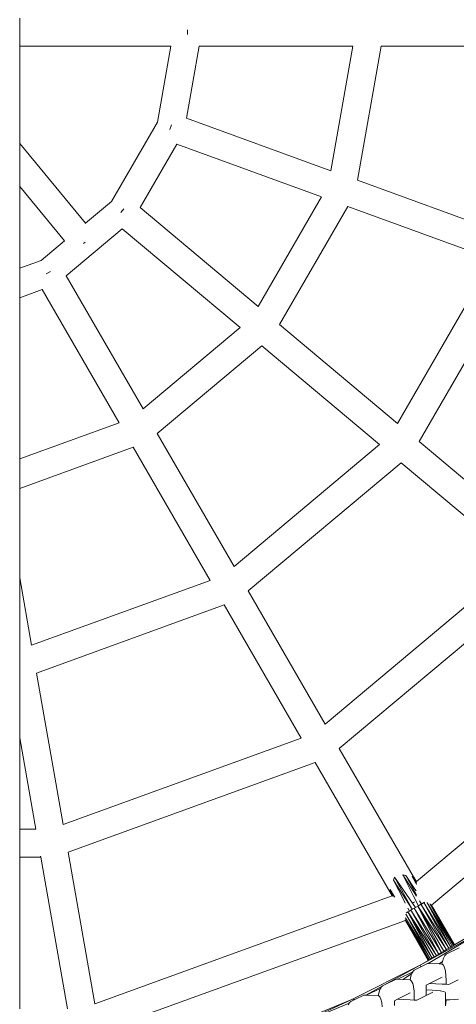
# Model space of a CAD drawing. Units: millimetres. Extents: x -16115 to 3643, y -6075 to 16772.
# Drawn here: x -1748 to -1591, y -1523 to -1169 of the extents above; entities that cross this region are included whole.
import ezdxf

# ---------------------------------------------------------------- set-up
doc = ezdxf.new("R2010")
doc.units = ezdxf.units.MM
doc.header["$MEASUREMENT"] = 0
doc.layers.add('InterSystem-drawing', color=7, linetype='Continuous')

msp = doc.modelspace()

# ---------------------------------------------------------------- linework, layer by layer
at = {"layer": 'InterSystem-drawing', "color": 7, "linetype": 'Continuous', "lineweight": 13, "flags": 128}
for points in [[(-1748.02, -1178.15), (-1748.02, -1168.15)], [(-1687.63, -1172.28), (-1687.63, -1174.02)], [(-1748.02, -1178.15), (-1693.59, -1178.15)], [(-1748.02, -1213.22), (-1748.02, -1178.15)], [(-1698.47, -1205.6), (-1693.59, -1178.15)], [(-1683.44, -1178.15), (-1688.04, -1204.08)], [(-1628.08, -1178.15), (-1683.44, -1178.15)], [(-1636.04, -1223.01), (-1628.08, -1178.15)], [(-1617.92, -1178.15), (-1626.5, -1226.48)], [(-1562.57, -1178.15), (-1617.92, -1178.15)], [(-1688.04, -1204.08), (-1636.04, -1223.01)], [(-1714.98, -1234.13), (-1698.47, -1205.6)], [(-1693.4, -1206.53), (-1693.99, -1208.16)], [(-1724.28, -1241.92), (-1748.02, -1213.22)], [(-1748.02, -1228.72), (-1748.02, -1213.22)], [(-1691.47, -1213.48), (-1704.66, -1236.27)], [(-1639.45, -1232.41), (-1691.47, -1213.48)], [(-1748.02, -1228.72), (-1731.84, -1248.25)], [(-1748.02, -1258.11), (-1748.02, -1228.72)], [(-1626.5, -1226.48), (-1574.5, -1245.41)], [(-1662.26, -1271.86), (-1639.45, -1232.41)], [(-1724.28, -1241.92), (-1714.98, -1234.13)], [(-1710.54, -1236.74), (-1711.65, -1238.07)], [(-1704.66, -1236.27), (-1662.26, -1271.86)], [(-1629.9, -1235.88), (-1654.48, -1278.38)], [(-1577.88, -1254.82), (-1629.9, -1235.88)], [(-1711.1, -1243.93), (-1731.3, -1260.83)], [(-1724.2, -1242.02), (-1724.28, -1241.92)], [(-1668.69, -1279.51), (-1711.1, -1243.93)], [(-1740.26, -1255.3), (-1731.84, -1248.25)], [(-1725.11, -1249.23), (-1724.47, -1248.69)], [(-1748.02, -1258.11), (-1740.26, -1255.3)], [(-1748.02, -1268.75), (-1748.02, -1258.11)], [(-1612.07, -1313.97), (-1577.88, -1254.82)], [(-1736.97, -1259.26), (-1738.48, -1260.13)], [(-1731.3, -1260.83), (-1703.62, -1308.78)], [(-1568.34, -1258.29), (-1604.29, -1320.49)], [(-1739.96, -1265.82), (-1748.02, -1268.75)], [(-1748.02, -1326.75), (-1748.02, -1268.75)], [(-1712.28, -1313.77), (-1739.96, -1265.82)], [(-1703.62, -1308.78), (-1668.69, -1279.51)], [(-1654.48, -1278.38), (-1612.07, -1313.97)], [(-1660.91, -1286.04), (-1698.54, -1317.57)], [(-1618.5, -1321.62), (-1660.91, -1286.04)], [(-1748.02, -1326.75), (-1712.28, -1313.77)], [(-1698.54, -1317.57), (-1670.86, -1365.51)], [(-1670.86, -1365.51), (-1618.5, -1321.62)], [(-1604.29, -1320.49), (-1561.89, -1356.08)], [(-1707.2, -1322.56), (-1748.02, -1337.39)], [(-1679.52, -1370.51), (-1707.2, -1322.56)], [(-1748.02, -1337.39), (-1748.02, -1326.75)], [(-1610.72, -1328.15), (-1665.78, -1374.3)], [(-1568.32, -1363.74), (-1610.72, -1328.15)], [(-1748.02, -1369.53), (-1748.02, -1337.39)], [(-1638.1, -1422.25), (-1568.32, -1363.74)], [(-1748.02, -1369.53), (-1743.73, -1393.84)], [(-1748.02, -1427.12), (-1748.02, -1369.53)], [(-1743.73, -1393.84), (-1679.52, -1370.51)], [(-1560.54, -1370.26), (-1633.03, -1431.04)], [(-1665.78, -1374.3), (-1638.1, -1422.25)], [(-1674.45, -1379.3), (-1741.97, -1403.84)], [(-1646.77, -1427.24), (-1674.45, -1379.3)], [(-1741.97, -1403.84), (-1732.36, -1458.36)], [(-1605.26, -1478.91), (-1518.05, -1405.91)], [(-1510.55, -1412.66), (-1599.81, -1487.4)], [(-1742.2, -1460.09), (-1748.02, -1427.12)], [(-1748.02, -1460.09), (-1748.02, -1427.12)], [(-1732.36, -1458.36), (-1646.77, -1427.24)], [(-1633.03, -1431.04), (-1606.36, -1477.19)], [(-1641.69, -1436.04), (-1730.59, -1468.36)], [(-1613.96, -1484.07), (-1641.69, -1436.04)], [(-1748.02, -1460.09), (-1742.2, -1460.09)], [(-1748.02, -1470.09), (-1748.02, -1460.09)], [(-1740.44, -1470.09), (-1748.02, -1470.09)], [(-1748.02, -1524.69), (-1748.02, -1470.09)], [(-1740.44, -1470.09), (-1740.49, -1469.79)], [(-1730.81, -1524.71), (-1740.44, -1470.09)], [(-1730.59, -1468.36), (-1720.98, -1522.88)], [(-1613.1, -1477.28), (-1613.52, -1478.43)], [(-1613.1, -1477.28), (-1606.75, -1488.91)], [(-1606.69, -1486.7), (-1613.1, -1477.28)], [(-1605.26, -1484.22), (-1610.2, -1476.52)], [(-1609.09, -1476.71), (-1610.2, -1476.52)], [(-1610.2, -1476.52), (-1606.27, -1484.19)], [(-1609.09, -1476.71), (-1605.25, -1483.74)], [(-1605.81, -1481.63), (-1609.09, -1476.71)], [(-1606.36, -1477.19), (-1606.73, -1477.13)], [(-1606.73, -1477.13), (-1605.44, -1479.51)], [(-1605.4, -1479.32), (-1606.73, -1477.13)], [(-1605.34, -1478.99), (-1606.36, -1477.19)], [(-1606.36, -1477.19), (-1605.32, -1478.96)], [(-1606.36, -1477.19), (-1606.24, -1477.21)], [(-1606.24, -1477.21), (-1605.26, -1478.91)], [(-1606.75, -1488.91), (-1613.52, -1478.43)], [(-1613.52, -1478.43), (-1609.83, -1485.57)], [(-1605.44, -1479.51), (-1605.21, -1479.93)], [(-1605.2, -1479.65), (-1605.4, -1479.32)], [(-1605.34, -1478.99), (-1605.32, -1478.96)], [(-1605.34, -1478.99), (-1605.21, -1479.23)], [(-1605.32, -1478.96), (-1605.26, -1478.91)], [(-1605.2, -1479.16), (-1605.32, -1478.96)], [(-1605.26, -1478.91), (-1605.21, -1478.99)], [(-1720.98, -1522.88), (-1613.96, -1484.07)], [(-1614.86, -1482.1), (-1614.88, -1482.17)], [(-1614.73, -1481.75), (-1614.86, -1482.1)], [(-1613.69, -1484.17), (-1614.86, -1482.1)], [(-1613.63, -1484.19), (-1614.86, -1482.1)], [(-1613.32, -1484.3), (-1614.73, -1481.75)], [(-1613.11, -1484.38), (-1614.73, -1481.75)], [(-1613.67, -1484.19), (-1613.69, -1484.17)], [(-1613.6, -1484.23), (-1613.63, -1484.19)], [(-1613.24, -1484.44), (-1613.32, -1484.3)], [(-1612.98, -1484.58), (-1613.11, -1484.38)], [(-1606.27, -1484.19), (-1604.51, -1487.62)], [(-1605.4, -1482.25), (-1605.81, -1481.63)], [(-1609.83, -1485.57), (-1609.26, -1486.68)], [(-1608.33, -1488.48), (-1607.79, -1489.52)], [(-1606.04, -1488.51), (-1606.75, -1488.91)], [(-1605.92, -1486.25), (-1606.69, -1486.7)], [(-1605.63, -1488.27), (-1606.69, -1486.7)], [(-1606.04, -1488.51), (-1605.63, -1488.27)], [(-1606.04, -1488.51), (-1596.26, -1504.47)], [(-1606.04, -1488.51), (-1597.17, -1505.01)], [(-1604.8, -1487.79), (-1605.63, -1488.27)], [(-1604.51, -1487.62), (-1604.8, -1487.79)], [(-1604.8, -1487.79), (-1594.46, -1503.4)], [(-1595.36, -1503.94), (-1604.8, -1487.79)], [(-1604.8, -1487.79), (-1596.26, -1504.47)], [(-1604.51, -1487.62), (-1603.62, -1487.11)], [(-1603.46, -1487.02), (-1604.17, -1485.91)], [(-1604.04, -1485.97), (-1603.46, -1487.02)], [(-1603.46, -1487.02), (-1603.62, -1487.11)], [(-1603.62, -1487.11), (-1593.63, -1502.91)], [(-1594.46, -1503.4), (-1603.62, -1487.11)], [(-1602.92, -1486.7), (-1603.46, -1487.02)], [(-1602.57, -1486.5), (-1602.92, -1486.7)], [(-1602.19, -1486.28), (-1602.57, -1486.5)], [(-1602.57, -1486.5), (-1592.92, -1502.49)], [(-1602.57, -1486.5), (-1593.63, -1502.91)], [(-1601.45, -1486.53), (-1601.42, -1486.55)], [(-1601.42, -1486.55), (-1601.38, -1486.57)], [(-1601.38, -1486.57), (-1591.9, -1501.88)], [(-1592.35, -1502.15), (-1601.38, -1486.57)], [(-1601.38, -1486.57), (-1592.92, -1502.49)], [(-1591.9, -1501.88), (-1600.41, -1486.99)], [(-1600.36, -1487.02), (-1591.63, -1501.72)], [(-1599.91, -1487.24), (-1599.81, -1487.4)], [(-1599.81, -1487.4), (-1591.54, -1501.67)], [(-1599.81, -1487.4), (-1597.35, -1491.71)], [(-1600.64, -1507.07), (-1609.24, -1492)], [(-1609.22, -1491.95), (-1600.19, -1506.8)], [(-1609.11, -1490.66), (-1599.61, -1506.46)], [(-1609.11, -1490.66), (-1600.19, -1506.8)], [(-1608.36, -1489.84), (-1608.98, -1490.2)], [(-1607.79, -1489.52), (-1608.36, -1489.84)], [(-1608.36, -1489.84), (-1598.08, -1505.55)], [(-1598.91, -1506.04), (-1608.36, -1489.84)], [(-1608.36, -1489.84), (-1599.61, -1506.46)], [(-1607.26, -1489.21), (-1607.79, -1489.52)], [(-1606.75, -1488.91), (-1607.26, -1489.21)], [(-1607.26, -1489.21), (-1597.17, -1505.01)], [(-1598.08, -1505.55), (-1607.26, -1489.21)], [(-1597.35, -1491.71), (-1591.54, -1501.67)], [(-1597.35, -1491.71), (-1591.63, -1501.72)], [(-1609.24, -1492.98), (-1718.67, -1532.68)], [(-1609.17, -1492.97), (-1609.3, -1492.74)], [(-1609.28, -1492.71), (-1600.64, -1507.07)], [(-1609.17, -1492.97), (-1609.24, -1492.98)], [(-1609.24, -1492.98), (-1609.22, -1492.99)], [(-1609.22, -1492.99), (-1601, -1507.28)], [(-1609.22, -1492.99), (-1606.33, -1497.94)], [(-1600.91, -1507.23), (-1609.17, -1492.97)], [(-1609.17, -1492.97), (-1606.33, -1497.94)], [(-1580.59, -1495.17), (-1591.54, -1501.67)], [(-1606.33, -1497.94), (-1605.94, -1498.62)], [(-1605.94, -1498.62), (-1600.91, -1507.23)], [(-1605.94, -1498.62), (-1601, -1507.28)], [(-1604.11, -1509.12), (-1581.06, -1496.59)], [(-1601.05, -1508.43), (-1581.06, -1496.59)], [(-1594.56, -1505.11), (-1589.83, -1502.76)], [(-1592.92, -1502.49), (-1593.63, -1502.91)], [(-1592.35, -1502.15), (-1592.92, -1502.49)], [(-1591.9, -1501.88), (-1592.35, -1502.15)], [(-1591.63, -1501.72), (-1591.9, -1501.88)], [(-1591.54, -1501.67), (-1591.63, -1501.72)], [(-1598.91, -1506.04), (-1599.61, -1506.46)], [(-1598.08, -1505.55), (-1598.91, -1506.04)], [(-1597.17, -1505.01), (-1598.08, -1505.55)], [(-1596.26, -1504.47), (-1597.17, -1505.01)], [(-1595.36, -1503.94), (-1596.26, -1504.47)], [(-1595.52, -1506.48), (-1595.06, -1505.58)], [(-1594.46, -1503.4), (-1595.36, -1503.94)], [(-1595.06, -1505.58), (-1594.56, -1505.11)], [(-1593.63, -1502.91), (-1594.46, -1503.4)], [(-1604.11, -1509.12), (-1628.55, -1521.36)], [(-1604.11, -1509.12), (-1616.7, -1516.08)], [(-1606.01, -1510.78), (-1603.43, -1509.51)], [(-1601, -1507.28), (-1604.11, -1509.12)], [(-1604.11, -1509.12), (-1603.43, -1509.51)], [(-1603.43, -1509.51), (-1601.29, -1508.44)], [(-1601.05, -1508.43), (-1601.29, -1508.44)], [(-1600.79, -1508.42), (-1601.05, -1508.43)], [(-1600.91, -1507.23), (-1601, -1507.28)], [(-1600.64, -1507.07), (-1600.91, -1507.23)], [(-1600.79, -1508.42), (-1597.11, -1508.58)], [(-1600.19, -1506.8), (-1600.64, -1507.07)], [(-1599.61, -1506.46), (-1600.19, -1506.8)], [(-1595.91, -1507.69), (-1597.11, -1508.58)], [(-1597.11, -1508.58), (-1596.1, -1508.63)], [(-1596.1, -1508.63), (-1595.93, -1507.74)], [(-1596, -1508.63), (-1596.1, -1508.63)], [(-1595.53, -1509.07), (-1596, -1508.63)], [(-1595.93, -1507.74), (-1595.91, -1507.69)], [(-1595.91, -1507.69), (-1595.52, -1506.48)], [(-1595.42, -1509.31), (-1595.53, -1509.07)], [(-1595.13, -1509.93), (-1595.42, -1509.31)], [(-1594.85, -1511.05), (-1595.13, -1509.93)], [(-1611.93, -1514.11), (-1606.59, -1511.42)], [(-1606.98, -1512.16), (-1610.12, -1514.19)], [(-1607.55, -1514.31), (-1607.38, -1513.42)], [(-1607.38, -1513.42), (-1606.98, -1512.16)], [(-1606.98, -1512.16), (-1606.59, -1511.42)], [(-1606.59, -1511.42), (-1606.51, -1511.26)], [(-1606.51, -1511.26), (-1606.01, -1510.78)], [(-1600.57, -1515.62), (-1595.99, -1513.35)], [(-1594.82, -1511.16), (-1594.85, -1511.05)], [(-1594.63, -1512.68), (-1594.82, -1511.16)], [(-1594.62, -1512.82), (-1594.63, -1512.68)], [(-1594.56, -1514.37), (-1594.62, -1512.82)], [(-1617.57, -1516.56), (-1623.41, -1519.79)], [(-1618.12, -1517.24), (-1617.96, -1516.94)], [(-1617.96, -1516.94), (-1617.57, -1516.56)], [(-1617.57, -1516.56), (-1617.46, -1516.46)], [(-1617.46, -1516.46), (-1616.7, -1516.08)], [(-1616.7, -1516.08), (-1612.74, -1514.12)], [(-1612.24, -1514.1), (-1612.74, -1514.12)], [(-1612.24, -1514.1), (-1611.93, -1514.11)], [(-1611.93, -1514.11), (-1610.12, -1514.19)], [(-1610.12, -1514.19), (-1607.55, -1514.31)], [(-1607.45, -1514.31), (-1607.55, -1514.31)], [(-1606.98, -1514.75), (-1607.45, -1514.31)], [(-1606.87, -1514.99), (-1606.98, -1514.75)], [(-1606.58, -1515.61), (-1606.87, -1514.99)], [(-1606.3, -1516.73), (-1606.58, -1515.61)], [(-1606.27, -1516.84), (-1606.3, -1516.73)], [(-1606.08, -1518.35), (-1606.27, -1516.84)], [(-1601.72, -1516.19), (-1600.57, -1515.62)], [(-1601.72, -1516.34), (-1601.72, -1516.19)], [(-1601.72, -1517.89), (-1601.72, -1516.34)], [(-1600.57, -1515.62), (-1595.99, -1515.82)], [(-1595.99, -1515.82), (-1594.56, -1515.89)], [(-1594.56, -1514.37), (-1594.56, -1515.89)], [(-1594.56, -1515.89), (-1593.6, -1515.93)], [(-1593.6, -1515.93), (-1591.7, -1514.99)], [(-1591.7, -1514.99), (-1590.27, -1514.28)], [(-1627.22, -1521.3), (-1624.19, -1519.8)], [(-1623.69, -1519.78), (-1624.19, -1519.8)], [(-1623.69, -1519.78), (-1623.41, -1519.79)], [(-1623.41, -1519.79), (-1623.18, -1519.8)], [(-1623.18, -1519.8), (-1618.12, -1517.24)], [(-1623.18, -1519.8), (-1619.05, -1519.98)], [(-1619, -1519.95), (-1619.05, -1519.98)], [(-1619.01, -1519.98), (-1619.05, -1519.98)], [(-1619.01, -1519.98), (-1619, -1519.95)], [(-1618.9, -1519.99), (-1619.01, -1519.98)], [(-1619, -1519.95), (-1618.83, -1519.09)], [(-1618.43, -1520.42), (-1618.9, -1519.99)], [(-1618.83, -1519.09), (-1618.43, -1517.83)], [(-1618.43, -1517.83), (-1618.12, -1517.24)], [(-1618.32, -1520.66), (-1618.43, -1520.42)], [(-1612.02, -1521.3), (-1607.45, -1519.03)], [(-1606.07, -1518.5), (-1606.08, -1518.35)], [(-1606.01, -1520.05), (-1606.07, -1518.5)], [(-1606.01, -1520.05), (-1606.01, -1521.56)], [(-1603.15, -1520.66), (-1601.72, -1519.95)], [(-1599.57, -1517.98), (-1601.72, -1517.89)], [(-1601.72, -1518.66), (-1601.72, -1517.89)], [(-1601.72, -1519.95), (-1601.72, -1518.66)], [(-1601.72, -1519.95), (-1599.32, -1518.77)], [(-1599.57, -1517.98), (-1597.96, -1518.09)], [(-1597.96, -1518.09), (-1596.71, -1518.24)], [(-1596.71, -1518.24), (-1596.6, -1518.25)], [(-1596.6, -1518.25), (-1595.56, -1518.47)], [(-1595.56, -1518.47), (-1594.97, -1518.7)], [(-1594.97, -1518.7), (-1594.94, -1518.71)], [(-1594.94, -1518.71), (-1594.76, -1518.97)], [(-1594.76, -1518.97), (-1594.76, -1521.55)], [(-1628.55, -1521.36), (-1653.81, -1531.83)], [(-1649.67, -1531.26), (-1628.55, -1521.36)], [(-1629.45, -1522.69), (-1649.67, -1531.26)], [(-1629.78, -1523.33), (-1629.45, -1522.69)], [(-1629.45, -1522.69), (-1629.41, -1522.61)], [(-1629.41, -1522.61), (-1628.91, -1522.14)], [(-1628.91, -1522.14), (-1627.22, -1521.3)], [(-1627.22, -1521.3), (-1628.55, -1521.36)], [(-1618.03, -1521.29), (-1618.32, -1520.66)], [(-1617.75, -1522.4), (-1618.03, -1521.29)], [(-1617.72, -1522.52), (-1617.75, -1522.4)], [(-1617.53, -1524.03), (-1617.72, -1522.52)], [(-1613.17, -1521.87), (-1612.02, -1521.3)], [(-1613.17, -1522.02), (-1613.17, -1521.87)], [(-1613.17, -1523.57), (-1613.17, -1522.02)], [(-1612.02, -1521.3), (-1607.45, -1521.5)], [(-1607.45, -1521.5), (-1606.01, -1521.56)], [(-1606.01, -1521.56), (-1605.05, -1521.61)], [(-1605.05, -1521.61), (-1603.15, -1520.66)], [(-1594.76, -1521.55), (-1594.59, -1521.54)], [(-1594.76, -1521.55), (-1594.76, -1523.68)], [(-1594.76, -1523.68), (-1594.63, -1522.56)], [(-1594.63, -1522.56), (-1594.59, -1521.54)], [(-1594.59, -1521.54), (-1593.21, -1521.52)], [(-1593.21, -1521.52), (-1591.57, -1521.43)], [(-1591.57, -1521.43), (-1590.14, -1521.28)]]:
    msp.add_lwpolyline(points, dxfattribs=at)

doc.saveas('drawing.dxf')
